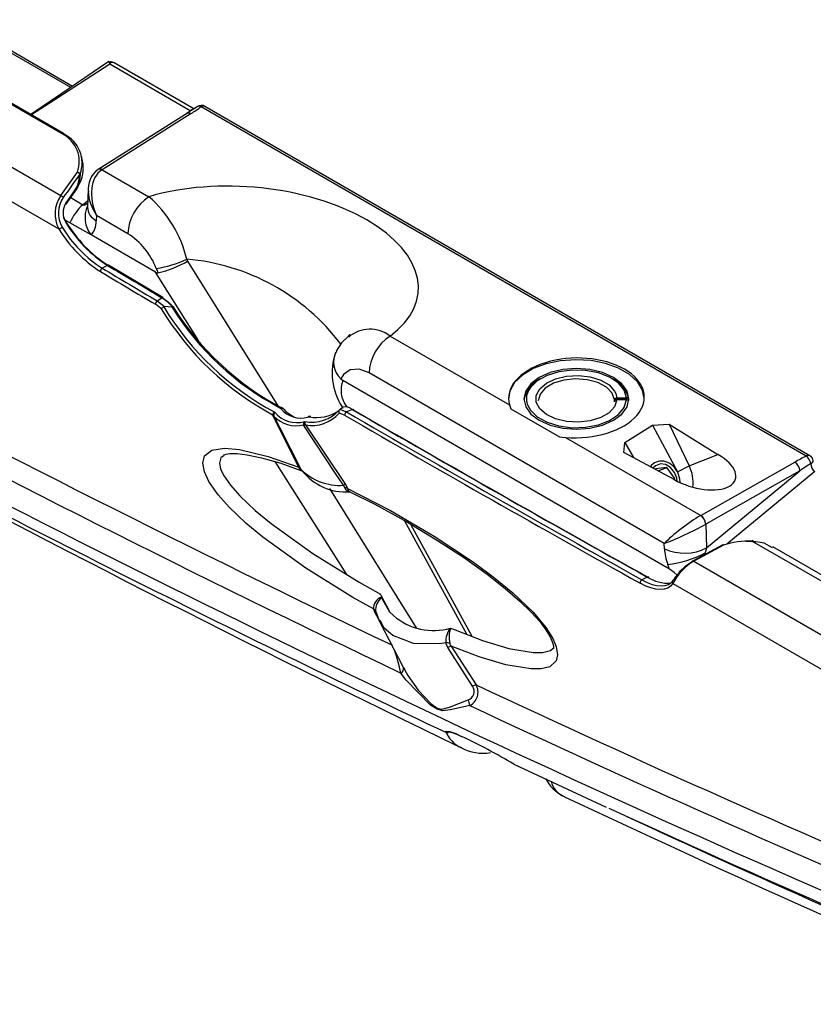
# Model space of a CAD drawing. Extents: x 0 to 132, y 0 to 86.
# Drawn here: x 117 to 119, y 26 to 28 of the extents above; entities that cross this region are included whole.
import ezdxf

# ---------------------------------------------------------------- set-up
doc = ezdxf.new("R2010")
doc.units = 0
doc.header["$LTSCALE"] = 8
doc.header["$MEASUREMENT"] = 0
doc.layers.add('SLD-0', color=179, linetype='CONTINUOUS')

msp = doc.modelspace()

# ---------------------------------------------------------------- linework, layer by layer
at = {"layer": 'SLD-0', "color": 179, "linetype": 'CONTINUOUS'}
for p, q in [((116.933139, 28.039563), (116.391072, 28.352491)), ((116.937556, 28.040665), (116.39549, 28.353593)), ((116.961654, 28.170347), (116.740323, 28.298119)), ((117.061691, 28.238197), (116.929384, 28.148459)), ((117.060552, 28.237164), (117.059891, 28.236733)), ((117.062667, 28.236863), (117.060552, 28.237164)), ((117.064308, 28.235061), (117.062667, 28.236863)), ((117.064679, 28.233404), (117.064308, 28.235061)), ((117.295787, 28.108403), (117.076043, 28.235259)), ((117.064679, 28.233404), (117.064649, 28.23099)), ((117.064649, 28.23099), (117.064649, 28.23088)), ((117.285753, 28.103239), (117.064649, 28.23088)), ((116.929384, 28.148459), (116.847021, 28.092929)), ((117.304576, 28.114217), (117.277382, 28.096229)), ((118.979419, 27.153725), (117.315872, 28.114071)), ((118.989665, 27.15486), (117.326118, 28.115206)), ((117.277831, 28.096513), (117.032618, 27.941892)), ((117.287805, 28.095499), (117.043038, 27.941161)), ((116.712537, 27.995303), (116.929946, 27.869796)), ((116.989724, 27.964946), (116.986471, 27.978961)), ((117.032464, 27.941795), (117.032004, 27.941502)), ((117.032618, 27.941892), (117.032464, 27.941795)), ((117.043038, 27.941161), (117.171932, 27.866752)), ((116.67641, 27.921452), (116.924153, 27.778433)), ((116.929946, 27.869796), (116.975325, 27.934097)), ((116.976282, 27.899217), (116.980413, 27.913663)), ((116.981233, 27.913351), (116.976969, 27.898296)), ((116.980413, 27.913663), (116.981908, 27.928646)), ((116.982755, 27.928932), (116.981233, 27.913351)), ((116.949517, 27.857826), (116.973092, 27.891671)), ((116.968142, 27.880678), (116.973324, 27.888084)), ((116.973092, 27.891671), (116.976282, 27.899217)), ((116.973563, 27.888518), (116.977093, 27.894531)), ((116.973813, 27.890671), (116.977343, 27.896684)), ((116.977343, 27.896684), (116.976969, 27.898296)), ((117.004978, 27.887416), (117.002915, 27.838425)), ((116.943288, 27.848857), (116.949517, 27.857826)), ((116.943608, 27.845123), (116.968142, 27.880678)), ((117.002915, 27.838425), (117.002921, 27.838303)), ((116.937339, 27.812045), (116.940084, 27.804574)), ((116.940084, 27.804574), (116.942734, 27.800093)), ((116.954706, 27.795176), (116.941905, 27.802566)), ((117.027845, 27.81505), (117.027249, 27.800901)), ((117.114035, 27.765294), (117.027845, 27.81505)), ((116.94272, 27.797373), (116.943235, 27.797954)), ((116.943245, 27.80006), (116.942734, 27.800093)), ((116.943235, 27.797954), (116.943613, 27.798491)), ((116.943621, 27.799927), (116.943245, 27.80006)), ((116.943613, 27.798491), (116.943846, 27.798968)), ((116.943849, 27.799696), (116.943621, 27.799927)), ((116.943846, 27.798968), (116.943925, 27.799373)), ((116.943925, 27.799373), (116.943849, 27.799696)), ((117.0128, 27.76164), (116.954706, 27.795176)), ((117.189958, 27.659368), (117.0128, 27.76164)), ((117.275865, 27.695067), (117.278205, 27.689782)), ((117.05812, 27.678149), (117.043584, 27.670451)), ((117.210681, 27.589336), (117.061212, 27.678368)), ((117.189958, 27.659368), (117.194229, 27.657596)), ((117.194229, 27.657596), (117.196824, 27.657466)), ((117.197498, 27.58217), (117.207585, 27.58912)), ((117.22332, 27.577669), (117.207585, 27.58912)), ((117.211884, 27.587422), (117.225952, 27.577052)), ((117.204012, 27.560645), (117.189944, 27.571014)), ((117.194856, 27.580349), (117.197498, 27.58217)), ((117.194856, 27.580349), (117.210592, 27.5689)), ((117.206143, 27.55872), (117.204012, 27.560645)), ((117.210592, 27.5689), (117.214872, 27.564968)), ((117.213709, 27.564738), (117.212892, 27.564255)), ((117.214872, 27.564968), (117.213709, 27.564738)), ((117.235075, 27.562879), (117.214872, 27.564968)), ((117.23778, 27.562771), (117.22332, 27.577669)), ((117.225952, 27.577052), (117.238456, 27.564282)), ((117.235597, 27.562724), (117.235075, 27.562879)), ((117.23778, 27.562771), (117.238764, 27.563735)), ((117.23852, 27.564312), (117.238456, 27.564282)), ((117.239036, 27.564496), (117.23852, 27.564312)), ((117.238764, 27.563735), (117.239198, 27.564332)), ((117.239198, 27.564332), (117.239036, 27.564496)), ((117.719863, 27.482568), (117.701748, 27.465333)), ((117.724754, 27.487697), (117.720322, 27.483818)), ((117.724608, 27.487456), (117.724754, 27.487697)), ((117.835377, 27.483753), (118.163401, 27.294389)), ((117.701748, 27.465333), (117.686885, 27.441976)), ((118.264318, 27.407526), (118.228873, 27.394229)), ((118.304036, 27.415877), (118.264318, 27.407526)), ((118.345992, 27.418855), (118.304036, 27.415877)), ((118.388032, 27.416308), (118.345992, 27.418855)), ((118.428001, 27.408366), (118.388032, 27.416308)), ((118.46385, 27.395435), (118.428001, 27.408366)), ((117.706741, 27.37782), (117.70007, 27.366285)), ((117.72531, 27.391277), (117.706741, 27.37782)), ((117.749837, 27.392819), (117.72531, 27.391277)), ((117.77748, 27.382295), (117.749837, 27.392819)), ((118.589117, 26.913747), (117.77748, 27.382295)), ((118.199519, 27.37667), (118.177761, 27.355748)), ((118.228873, 27.394229), (118.199519, 27.37667)), ((118.245575, 27.370027), (118.222634, 27.352767)), ((118.267009, 27.375527), (118.24016, 27.360774)), ((118.275472, 27.38327), (118.245575, 27.370027)), ((118.299702, 27.385611), (118.267009, 27.375527)), ((118.310289, 27.391595), (118.275472, 27.38327)), ((118.290387, 27.366433), (118.320721, 27.373653)), ((118.33587, 27.390295), (118.299702, 27.385611)), ((118.347651, 27.394435), (118.310289, 27.391595)), ((118.320721, 27.373653), (118.35338, 27.375471)), ((118.372891, 27.389239), (118.33587, 27.390295)), ((118.385013, 27.391595), (118.347651, 27.394435)), ((118.35338, 27.375471), (118.385545, 27.37173)), ((118.408084, 27.382521), (118.372891, 27.389239)), ((118.419829, 27.38327), (118.385013, 27.391595)), ((118.385545, 27.37173), (118.414437, 27.362753)), ((118.438897, 27.370627), (118.408084, 27.382521)), ((118.449727, 27.370027), (118.419829, 27.38327)), ((118.463097, 27.354418), (118.438897, 27.370627)), ((118.472668, 27.352767), (118.449727, 27.370027)), ((118.49374, 27.37818), (118.46385, 27.395435)), ((118.516139, 27.357485), (118.49374, 27.37818)), ((117.70007, 27.366285), (117.704267, 27.362544)), ((117.704267, 27.362544), (117.705763, 27.3616)), ((118.604127, 26.842986), (117.705763, 27.3616)), ((118.177761, 27.355748), (118.164715, 27.332537)), ((118.222634, 27.352767), (118.208213, 27.332668)), ((118.221101, 27.342421), (118.21591, 27.334212)), ((118.24016, 27.360774), (118.221101, 27.342421)), ((118.246747, 27.338694), (118.264998, 27.354434)), ((118.28477, 27.35419), (118.262149, 27.340826)), ((118.264998, 27.354434), (118.290387, 27.366433)), ((118.313369, 27.362941), (118.28477, 27.35419)), ((118.345227, 27.366247), (118.313369, 27.362941)), ((118.377315, 27.363794), (118.345227, 27.366247)), ((118.406583, 27.355814), (118.377315, 27.363794)), ((118.43025, 27.343067), (118.406583, 27.355814)), ((118.414437, 27.362753), (118.437562, 27.349316)), ((118.446065, 27.326763), (118.43025, 27.343067)), ((118.437562, 27.349316), (118.452923, 27.332578)), ((118.473962, 27.342741), (118.463097, 27.354418)), ((118.487089, 27.332668), (118.472668, 27.352767)), ((118.529897, 27.334411), (118.516139, 27.357485)), ((118.164715, 27.332537), (118.160984, 27.311099)), ((118.208213, 27.332668), (118.203294, 27.311099)), ((118.236655, 27.318083), (118.237209, 27.32057)), ((118.237209, 27.32057), (118.246747, 27.338694)), ((118.247654, 27.324118), (118.242664, 27.305656)), ((118.262149, 27.340826), (118.247654, 27.324118)), ((118.452526, 27.308453), (118.446065, 27.326763)), ((118.452923, 27.332578), (118.456406, 27.32569)), ((118.492008, 27.311099), (118.487089, 27.332668)), ((118.534276, 27.313386), (118.529897, 27.334411)), ((117.540621, 27.28509), (117.536774, 27.287514)), ((117.536812, 27.287605), (117.536893, 27.287566)), ((117.536893, 27.287566), (117.537071, 27.28747)), ((117.697071, 27.282188), (117.704257, 27.287827)), ((117.703354, 27.289389), (117.705509, 27.285459)), ((117.704257, 27.287827), (117.704299, 27.287859)), ((118.163401, 27.294389), (118.166955, 27.284063)), ((118.203294, 27.311099), (118.208213, 27.289531)), ((118.208213, 27.289531), (118.222634, 27.269432)), ((118.212336, 27.2964), (118.221101, 27.279777)), ((118.459192, 27.313986), (118.48525, 27.313986)), ((118.459192, 27.313986), (118.459192, 27.313558)), ((118.459192, 27.313558), (118.459193, 27.313042)), ((118.459193, 27.313042), (118.459192, 27.312458)), ((118.459192, 27.312458), (118.459193, 27.311828)), ((118.459193, 27.311828), (118.459192, 27.311176)), ((118.459192, 27.311176), (118.459192, 27.310528)), ((118.459192, 27.310528), (118.459192, 27.309908)), ((118.459192, 27.309908), (118.459192, 27.30934)), ((118.48525, 27.30934), (118.459192, 27.30934)), ((118.48525, 27.308824), (118.459192, 27.308824)), ((118.48525, 27.308213), (118.459192, 27.308213)), ((118.472668, 27.269432), (118.487089, 27.289531)), ((118.478931, 27.287128), (118.479367, 27.28794)), ((118.48525, 27.313986), (118.48525, 27.313558)), ((118.48525, 27.313558), (118.48525, 27.313042)), ((118.48525, 27.313042), (118.48525, 27.312458)), ((118.48525, 27.312458), (118.48525, 27.311828)), ((118.48525, 27.311828), (118.48525, 27.311176)), ((118.48525, 27.311176), (118.48525, 27.310528)), ((118.48525, 27.310528), (118.48525, 27.309908)), ((118.48525, 27.309908), (118.48525, 27.30934)), ((118.487089, 27.289531), (118.492008, 27.311099)), ((118.491919, 27.308542), (118.491917, 27.30861)), ((118.491919, 27.308179), (118.491919, 27.308542)), ((117.512658, 27.265497), (117.511922, 27.267334)), ((117.583869, 27.123505), (117.512658, 27.265497)), ((117.515951, 27.263969), (117.532088, 27.23136)), ((117.5322, 27.286384), (117.532485, 27.286246)), ((117.532485, 27.286246), (117.534988, 27.284227)), ((117.542049, 27.283367), (117.540621, 27.28509)), ((117.54262, 27.282635), (117.542141, 27.283439)), ((117.54262, 27.282635), (117.548127, 27.276278)), ((117.548127, 27.276278), (117.570447, 27.26208)), ((117.609436, 27.261179), (117.610054, 27.261295)), ((117.610054, 27.261295), (117.613199, 27.261433)), ((117.615335, 27.262921), (117.611127, 27.26228)), ((117.61713, 27.262744), (117.615335, 27.262921)), ((117.71025, 27.265887), (117.695336, 27.271839)), ((117.695792, 27.281064), (117.696589, 27.281785)), ((117.696589, 27.281785), (117.697071, 27.282188)), ((117.697071, 27.282188), (117.698972, 27.281876)), ((117.698972, 27.281876), (117.715088, 27.275265)), ((117.718501, 27.276634), (117.715088, 27.275265)), ((117.731524, 27.281861), (117.718501, 27.276634)), ((117.728598, 27.283061), (117.735898, 27.28012)), ((118.166955, 27.284063), (118.300817, 27.206786)), ((118.221101, 27.279777), (118.24016, 27.261425)), ((118.222634, 27.269432), (118.245575, 27.252172)), ((118.24016, 27.261425), (118.267009, 27.246672)), ((118.438897, 27.251572), (118.463097, 27.26778)), ((118.449727, 27.252172), (118.472668, 27.269432)), ((118.463097, 27.26778), (118.478931, 27.287128)), ((117.598067, 27.237979), (117.597055, 27.23976)), ((117.685428, 27.106204), (117.598067, 27.237979)), ((117.601971, 27.240079), (117.602094, 27.239879)), ((117.602094, 27.239879), (117.60233, 27.239624)), ((117.60233, 27.239624), (117.712857, 27.075689)), ((118.245575, 27.252172), (118.275472, 27.238929)), ((118.267009, 27.246672), (118.299702, 27.236588)), ((118.275472, 27.238929), (118.310288, 27.230604)), ((118.299702, 27.236588), (118.33587, 27.231904)), ((118.372892, 27.232959), (118.408084, 27.239678)), ((118.385013, 27.230603), (118.419829, 27.238929)), ((118.408084, 27.239678), (118.438897, 27.251572)), ((118.419829, 27.238929), (118.449727, 27.252172)), ((118.481066, 27.191436), (118.557089, 27.238333)), ((118.557089, 27.238333), (118.603065, 27.241086)), ((118.557089, 27.238333), (118.625354, 27.110715)), ((118.603065, 27.241086), (118.736788, 27.158409)), ((118.603065, 27.241086), (118.6576, 27.127393)), ((117.532088, 27.23136), (117.587649, 27.121509)), ((118.300817, 27.206786), (118.317712, 27.205307)), ((118.310288, 27.230604), (118.347651, 27.227764)), ((118.33587, 27.231904), (118.372892, 27.232959)), ((118.347651, 27.227764), (118.385013, 27.230603)), ((118.317712, 27.205307), (118.689718, 26.990553)), ((118.478012, 27.164056), (118.481066, 27.191436)), ((118.481066, 27.191436), (118.50476, 27.149638)), ((117.320287, 27.133918), (117.325128, 27.154565)), ((117.325128, 27.154565), (117.345137, 27.170013)), ((117.345137, 27.170013), (117.380146, 27.175266)), ((117.378805, 27.155711), (117.36969, 27.148789)), ((117.377836, 27.156962), (117.378356, 27.157276)), ((117.378356, 27.157276), (117.38475, 27.159354)), ((117.380146, 27.175266), (117.420702, 27.171518)), ((117.38475, 27.159354), (117.394444, 27.160714)), ((117.394444, 27.160714), (117.415077, 27.160449)), ((117.415077, 27.160449), (117.442464, 27.157198)), ((117.420702, 27.171518), (117.499951, 27.152755)), ((117.442464, 27.157198), (117.48202, 27.149273)), ((117.499951, 27.152755), (117.583869, 27.123505)), ((118.616486, 27.089414), (118.478012, 27.164056)), ((118.6576, 27.127393), (118.736788, 27.158409)), ((117.324859, 27.110689), (117.320287, 27.133918)), ((117.36969, 27.148789), (117.366172, 27.134202)), ((117.366172, 27.134202), (117.369128, 27.119119)), ((117.48202, 27.149273), (117.534873, 27.134169)), ((117.534873, 27.134169), (117.592796, 27.113209)), ((118.565397, 27.12724), (118.558341, 27.120756)), ((118.578632, 27.132032), (118.565397, 27.12724)), ((118.593168, 27.130253), (118.578632, 27.132032)), ((118.606793, 27.122174), (118.593168, 27.130253)), ((118.625354, 27.110715), (118.6576, 27.127393)), ((118.689718, 26.990553), (118.948282, 27.136926)), ((117.337037, 27.084282), (117.324859, 27.110689)), ((117.369128, 27.119119), (117.37726, 27.101539)), ((117.37726, 27.101539), (117.39662, 27.073648)), ((117.585129, 27.121216), (117.583869, 27.123505)), ((117.587649, 27.121509), (117.589474, 27.117905)), ((117.706841, 27.073508), (117.685428, 27.106204)), ((118.565357, 27.119121), (118.564846, 27.117249)), ((118.596354, 27.122483), (118.565357, 27.119121)), ((118.572483, 27.113133), (118.596354, 27.122483)), ((118.618175, 27.092235), (118.596354, 27.122483)), ((118.617431, 27.109026), (118.606793, 27.122174)), ((118.623463, 27.092809), (118.617431, 27.109026)), ((118.625354, 27.110715), (118.631659, 27.091247)), ((118.962251, 27.113133), (118.703687, 26.966759)), ((118.705813, 26.901228), (118.962251, 27.113133)), ((117.362718, 27.047131), (117.337037, 27.084282)), ((117.39662, 27.073648), (117.422181, 27.044885)), ((117.710014, 27.069173), (117.706841, 27.073508)), ((117.712857, 27.075689), (117.716712, 27.068848)), ((118.614165, 27.090665), (118.618175, 27.092235)), ((118.61728, 27.088958), (118.618175, 27.092235)), ((118.624404, 27.085088), (118.623463, 27.092809)), ((118.631659, 27.091247), (118.632354, 27.081193)), ((117.392846, 27.01318), (117.362718, 27.047131)), ((117.422181, 27.044885), (117.464664, 27.00457)), ((117.711056, 27.066767), (117.710014, 27.069173)), ((117.716712, 27.068848), (117.718158, 27.065015)), ((117.718158, 27.065015), (117.836189, 27.004328)), ((117.723506, 27.055271), (117.723668, 27.055274)), ((117.723668, 27.055274), (117.724558, 27.054952)), ((117.724996, 27.055244), (117.792912, 27.021411)), ((117.792912, 27.021411), (117.882745, 26.971941)), ((117.438536, 26.969752), (117.392846, 27.01318)), ((117.464664, 27.00457), (117.508216, 26.968403)), ((117.836189, 27.004328), (117.956544, 26.933753)), ((117.485374, 26.930787), (117.438536, 26.969752)), ((117.508216, 26.968403), (117.62244, 26.885871)), ((117.874974, 26.97622), (118.046128, 26.663331)), ((117.882745, 26.971941), (117.965942, 26.922142)), ((118.703192, 26.966476), (118.705813, 26.901228)), ((117.603193, 26.845632), (117.485374, 26.930787)), ((117.956544, 26.933753), (118.064588, 26.861835)), ((117.965942, 26.922142), (118.037313, 26.875484)), ((118.589713, 26.898909), (118.589117, 26.913747)), ((118.750388, 26.909965), (118.668541, 26.866171)), ((118.750545, 26.909909), (118.750476, 26.909811)), ((118.751104, 26.909606), (118.750545, 26.909909)), ((118.751973, 26.908523), (118.751104, 26.909606)), ((118.752041, 26.908421), (118.751973, 26.908523)), ((118.814913, 26.919943), (118.822666, 26.920174)), ((118.822666, 26.920174), (118.832991, 26.920064)), ((118.830541, 26.919984), (118.830829, 26.920821)), ((119.048896, 26.793931), (118.830541, 26.919984)), ((118.86437, 26.914801), (118.830541, 26.919984)), ((118.830829, 26.920821), (118.831147, 26.921447)), ((118.831147, 26.921447), (118.831483, 26.921837)), ((118.831483, 26.921837), (118.831825, 26.921975)), ((118.831825, 26.921975), (118.832159, 26.921858)), ((118.832159, 26.921858), (118.832472, 26.92149)), ((118.832472, 26.92149), (118.832753, 26.920884)), ((118.832753, 26.920884), (118.832991, 26.920064)), ((118.832991, 26.920064), (118.841205, 26.91835)), ((118.88707, 26.901938), (118.86437, 26.914801)), ((117.62244, 26.885871), (117.749944, 26.806888)), ((118.752041, 26.908421), (118.670629, 26.864921)), ((119.069658, 26.79911), (118.888168, 26.903882)), ((118.037313, 26.875484), (118.10219, 26.829005)), ((118.064588, 26.861835), (118.118709, 26.821717)), ((118.603212, 26.845014), (118.598934, 26.855512)), ((118.670629, 26.864921), (119.289164, 26.507848)), ((117.733142, 26.765128), (117.603193, 26.845632)), ((118.10219, 26.829005), (118.15202, 26.789967)), ((118.604127, 26.842986), (118.603212, 26.845014)), ((118.616396, 26.833813), (118.604127, 26.842986)), ((118.624435, 26.826563), (118.616396, 26.833813)), ((117.749944, 26.806888), (117.808745, 26.774003)), ((118.118709, 26.821717), (118.172631, 26.777521)), ((118.538217, 26.796591), (118.523261, 26.804081)), ((118.542696, 26.821121), (118.527983, 26.813526)), ((118.527983, 26.813526), (118.54239, 26.80631)), ((118.54239, 26.80631), (118.55615, 26.801054)), ((118.55615, 26.801054), (118.569052, 26.797837)), ((118.591518, 26.797682), (118.600739, 26.800747)), ((118.600739, 26.800747), (118.608426, 26.805855)), ((118.613035, 26.803462), (118.60677, 26.796118)), ((118.608426, 26.805855), (118.614461, 26.812929)), ((118.613035, 26.803462), (119.261903, 26.428878)), ((117.810361, 26.770364), (117.808745, 26.774003)), ((118.15202, 26.789967), (118.192435, 26.754829)), ((118.172631, 26.777521), (118.228325, 26.724536)), ((118.552501, 26.791135), (118.538217, 26.796591)), ((118.565895, 26.787795), (118.552501, 26.791135)), ((118.578196, 26.786622), (118.565895, 26.787795)), ((118.569052, 26.797837), (118.580901, 26.796707)), ((118.589217, 26.787634), (118.578196, 26.786622)), ((118.580901, 26.796707), (118.591518, 26.797682)), ((118.59879, 26.790815), (118.589217, 26.787634)), ((118.60677, 26.796118), (118.59879, 26.790815)), ((117.78974, 26.733422), (117.733142, 26.765128)), ((117.810361, 26.770364), (117.81153, 26.766252)), ((117.83449, 26.725297), (117.810361, 26.770364)), ((117.81153, 26.766252), (117.812075, 26.764447)), ((117.812075, 26.764447), (117.834127, 26.725647)), ((118.192435, 26.754829), (118.223203, 26.724835)), ((117.790184, 26.731759), (117.78974, 26.733422)), ((117.793798, 26.723206), (117.790184, 26.731759)), ((117.796198, 26.726439), (117.804222, 26.703426)), ((117.797661, 26.721097), (117.797826, 26.720699)), ((117.797826, 26.720699), (117.797961, 26.720085)), ((117.834127, 26.725647), (117.845058, 26.715119)), ((118.223203, 26.724835), (118.246718, 26.698594)), ((118.228325, 26.724536), (118.26357, 26.68256)), ((117.804222, 26.703426), (117.807237, 26.69882)), ((117.805443, 26.700992), (117.872339, 26.571977)), ((118.246718, 26.698594), (118.263958, 26.67588)), ((118.001485, 26.680884), (118.013965, 26.675696)), ((118.013965, 26.675696), (118.089272, 26.646745)), ((118.26357, 26.68256), (118.282737, 26.651947)), ((118.263958, 26.67588), (118.275628, 26.656745)), ((117.989495, 26.637746), (117.98891, 26.640219)), ((117.99411, 26.627658), (117.989495, 26.637746)), ((118.089272, 26.646745), (118.161787, 26.624808)), ((118.275628, 26.656745), (118.282342, 26.64169)), ((118.282342, 26.64169), (118.284933, 26.631792)), ((118.282737, 26.651947), (118.291775, 26.630646)), ((118.04111, 26.553964), (117.99411, 26.627658)), ((118.003326, 26.631054), (118.071772, 26.524848)), ((118.08005, 26.601724), (118.003326, 26.631054)), ((118.161787, 26.624808), (118.228844, 26.613792)), ((118.228844, 26.613792), (118.254564, 26.613822)), ((118.254564, 26.613822), (118.276762, 26.619262)), ((118.276762, 26.619262), (118.283578, 26.625439)), ((118.284796, 26.625027), (118.284325, 26.624617)), ((118.285142, 26.626528), (118.284796, 26.625027)), ((118.284933, 26.631792), (118.285142, 26.626528)), ((118.291775, 26.630646), (118.295788, 26.607702)), ((118.153909, 26.579572), (118.08005, 26.601724)), ((118.292093, 26.590631), (118.274718, 26.574624)), ((118.295788, 26.607702), (118.292093, 26.590631)), ((117.879216, 26.537577), (117.865095, 26.557396)), ((117.871776, 26.573243), (117.875027, 26.567293)), ((117.872339, 26.571977), (117.874823, 26.567185)), ((118.222252, 26.568441), (118.153909, 26.579572)), ((118.250416, 26.568564), (118.222252, 26.568441)), ((118.274718, 26.574624), (118.250416, 26.568564)), ((117.946814, 26.469038), (117.879216, 26.537577)), ((118.061977, 26.521204), (118.04111, 26.553964)), ((117.965046, 26.457552), (117.946814, 26.469038)), ((117.979499, 26.453802), (117.965046, 26.457552)), ((118.001826, 26.455696), (117.979499, 26.453802)), ((118.054488, 26.467945), (118.001826, 26.455696)), ((117.988473, 26.394104), (117.989177, 26.393809)), ((117.989177, 26.393809), (117.989385, 26.396843)), ((117.989385, 26.396843), (117.999451, 26.396376)), ((117.994765, 26.396238), (117.994594, 26.396145)), ((117.994594, 26.396145), (117.997781, 26.396072)), ((117.997781, 26.396072), (118.008421, 26.393333)), ((117.999451, 26.396376), (118.01597, 26.390659)), ((118.008421, 26.393333), (118.024518, 26.386525)), ((118.01597, 26.390659), (118.031643, 26.383172)), ((118.024518, 26.386525), (118.032573, 26.382363)), ((118.175355, 26.306846), (118.429564, 26.18865))]:
    msp.add_line(p, q, dxfattribs=at)
at = {"layer": 'SLD-0', "color": 183, "linetype": 'CONTINUOUS'}
for p, q in [((116.956931, 28.167143), (116.731064, 28.297533)), ((117.064649, 28.23088), (116.900008, 28.12508)), ((116.900008, 28.12508), (116.84881, 28.091897)), ((117.278854, 28.097203), (117.285753, 28.103239)), ((117.277477, 28.096109), (117.277852, 28.096501)), ((117.277852, 28.096501), (117.282426, 28.097287)), ((117.282426, 28.097287), (117.287805, 28.095499)), ((116.956878, 27.864355), (116.990524, 27.844932)), ((116.990524, 27.844932), (117.003673, 27.856436)), ((116.990524, 27.844932), (116.99152, 27.844515)), ((116.99152, 27.844515), (116.99301, 27.84443)), ((116.99301, 27.84443), (116.99581, 27.845022)), ((116.99581, 27.845022), (117.003349, 27.848729)), ((117.278205, 27.689782), (117.526475, 27.292003)), ((117.308656, 27.471734), (117.189958, 27.659368)), ((118.478931, 27.335071), (118.473962, 27.342741)), ((118.237209, 27.301629), (118.236655, 27.318083)), ((118.456406, 27.32569), (118.459192, 27.313986)), ((118.48525, 27.313986), (118.478931, 27.335071)), ((117.703371, 27.289389), (117.703606, 27.288981)), ((117.703606, 27.288981), (117.704386, 27.287861)), ((118.246747, 27.283505), (118.237209, 27.301629)), ((118.452923, 27.289621), (118.437562, 27.272883)), ((118.452526, 27.302858), (118.452526, 27.308453)), ((118.459192, 27.308213), (118.452923, 27.289621)), ((118.459192, 27.308823), (118.459193, 27.308742)), ((118.459193, 27.308742), (118.459192, 27.308536)), ((118.459192, 27.308536), (118.459192, 27.308213)), ((118.479367, 27.28794), (118.48525, 27.308213)), ((118.264998, 27.267765), (118.246747, 27.283505)), ((118.290386, 27.255766), (118.264998, 27.267765)), ((118.437562, 27.272883), (118.414437, 27.259446)), ((118.320721, 27.248546), (118.290386, 27.255766)), ((118.35338, 27.246728), (118.320721, 27.248546)), ((118.385545, 27.250469), (118.35338, 27.246728)), ((118.414437, 27.259446), (118.385545, 27.250469)), ((117.715899, 26.827978), (117.519404, 27.13859)), ((117.590856, 27.114201), (117.585129, 27.121216)), ((117.596329, 27.111405), (117.590856, 27.114201)), ((119.003526, 27.11159), (118.761034, 26.91121)), ((117.668323, 27.064735), (117.854076, 26.76712)), ((117.714637, 27.059809), (117.711056, 27.066767)), ((117.720108, 27.055942), (117.714637, 27.059809)), ((117.718158, 27.065015), (117.721335, 27.058166)), ((117.723942, 27.055721), (117.720108, 27.055942)), ((117.721335, 27.058166), (117.724971, 27.055203)), ((117.891568, 26.96666), (117.957321, 26.846703)), ((118.701668, 26.887928), (118.698668, 26.882291)), ((118.701668, 26.887928), (118.703033, 26.885777)), ((118.703033, 26.885777), (118.703597, 26.884963)), ((117.957321, 26.846703), (118.06, 26.659077)), ((117.854076, 26.76712), (117.907427, 26.681221)), ((117.80396, 26.704178), (117.793798, 26.723206)), ((117.805686, 26.700948), (117.80498, 26.702269)), ((117.819186, 26.680962), (117.807683, 26.702165)), ((117.843126, 26.660475), (117.819186, 26.680962)), ((117.899629, 26.63895), (117.843126, 26.660475)), ((117.97111, 26.637494), (117.899629, 26.63895)), ((117.98891, 26.640219), (117.97111, 26.637494)), ((117.875027, 26.567293), (117.884075, 26.550734)), ((117.884075, 26.550734), (117.912623, 26.509767)), ((117.912623, 26.509767), (117.947219, 26.473126)), ((117.998592, 26.463094), (118.049681, 26.483561)), ((117.947219, 26.473126), (117.964523, 26.460777)), ((117.964523, 26.460777), (117.977934, 26.457892)), ((117.977934, 26.457892), (117.998592, 26.463094))]:
    msp.add_line(p, q, dxfattribs=at)
at = {"layer": 'SLD-0', "color": 179, "linetype": 'CONTINUOUS'}
for centre, radius, start, end in [((117.066044, 28.217938), 0.02, 60.002824, 106.665699), ((117.316118, 28.097885), 0.02, 60.002694, 124.830619), ((116.89572, 27.963425), 0.084836, 339.775357, 63.827506), ((116.936069, 28.038312), 0.002783, 9.921378, 57.705741), ((116.899833, 27.959482), 0.08837, 339.775263, 63.82755), ((116.899073, 27.946133), 0.092582, 327.71631, 11.724403), ((117.06967, 27.888991), 0.064623, 125.651864, 188.143178), ((154.800868, 1.088272), 46.375418, 144.6364171, 144.73353), ((116.972513, 27.924), 0.010481, 26.313634, 74.436235), ((116.975128, 27.925888), 0.008212, 21.756341, 88.625433), ((116.981149, 27.932302), 0.003734, 281.733069, 295.478672), ((116.969827, 27.888561), 0.004509, 27.895811, 43.611), ((116.967814, 27.891894), 0.006667, 325.235866, 329.579786), ((116.973117, 27.896143), 0.004413, 29.195125, 44.162308), ((116.974587, 27.895913), 0.002862, 331.126462, 15.622691), ((116.999525, 27.819518), 0.085843, 144.148544, 208.594768), ((116.997821, 27.821509), 0.074918, 144.975567, 210.534025), ((116.927114, 27.859634), 0.010548, 27.511622, 74.424718), ((117.242292, 27.759352), 0.128395, 123.229701, 177.347687), ((116.958862, 27.620463), 0.325664, 13.243047, 49.136076), ((116.985025, 27.822652), 0.049282, 147.876218, 210.860289), ((116.940477, 27.846768), 0.003502, 332.427598, 36.627499), ((117.080334, 27.742508), 0.136223, 131.245844, 157.254525), ((116.920319, 27.796255), 0.01823, 282.140372, 315.365508), ((117.232505, 27.964876), 0.360336, 211.159032, 237.453465), ((117.23032, 27.963044), 0.347103, 211.159016, 237.453509), ((117.251217, 27.980514), 0.358764, 210.695759, 237.436801), ((117.262631, 27.990003), 0.372022, 210.695836, 237.43676), ((117.009389, 27.600224), 0.195445, 20.822625, 57.627133), ((117.148761, 27.963858), 0.297329, 278.375174, 295.308279), ((117.048589, 27.661835), 0.009964, 120.152692, 184.062479), ((146.705562, 77.297944), 57.81627, 239.13355714, 239.3080456), ((146.729622, 77.321643), 57.834891, 239.13359144, 239.30594065), ((117.138975, 27.921771), 0.270562, 282.345712, 300.970446), ((146.716244, 77.314846), 57.846791, 239.13360648, 239.30802771), ((117.209209, 27.587077), 0.002697, 7.356744, 56.896744), ((117.199834, 27.571769), 0.009919, 120.121662, 184.365628), ((117.27317, 27.483876), 0.10047, 126.867237, 131.846091), ((117.898467, 27.979106), 0.80996, 211.266531, 241.494758), ((117.892495, 27.974175), 0.793659, 211.097361, 241.839669), ((117.236646, 27.564749), 0.002281, 242.630494, 299.827412), ((117.900434, 27.978965), 0.784388, 212.049904, 242.001195), ((117.912213, 27.988409), 0.796136, 212.190268, 242.014026), ((117.905737, 27.376354), 0.128395, 123.229691, 177.347687), ((135.934928, 64.547877), 42.0102, 242.0039123, 244.4887652), ((117.847299, 27.382739), 0.171465, 161.099648, 212.977442), ((117.741515, 27.411941), 0.061661, 151.236569, 227.767836), ((135.92944, 64.497652), 42.021228, 242.0013797, 244.5396631), ((118.281595, 27.293821), 0.079567, 114.997352, 169.458666), ((118.417183, 27.296484), 0.075711, 9.216505, 66.535308), ((134.872873, 62.348088), 39.690675, 241.9260516, 247.0516421), ((117.707713, 27.282314), 0.006511, 109.436433, 121.620168), ((117.711196, 27.256239), 0.032707, 51.572202, 99.946364), ((118.458815, 27.307658), 0.006339, 86.588272, 172.791624), ((118.458462, 27.302295), 0.005963, 82.968532, 174.576745), ((118.458542, 27.302815), 0.005949, 83.722673, 179.556208), ((118.48585, 27.302937), 0.005896, 15.6447, 95.883474), ((118.485961, 27.308045), 0.005983, 5.424508, 96.817228), ((135.727413, 63.873091), 41.464759, 241.9693233, 244.6768561), ((117.519171, 27.267318), 0.007249, 99.815601, 179.874186), ((117.507321, 27.257246), 0.011088, 41.007465, 65.482388), ((117.51156, 27.258821), 0.006766, 49.543368, 80.664458), ((117.528882, 27.266763), 0.013383, 144.882352, 189.639853), ((117.518446, 27.265493), 0.002924, 199.400494, 211.41015), ((117.57677, 27.319765), 0.082536, 222.533278, 284.227321), ((117.578552, 27.324238), 0.078435, 219.39177, 286.445499), ((117.589816, 27.329567), 0.071147, 219.589382, 286.007857), ((117.620786, 27.34654), 0.099564, 258.395144, 318.88087), ((117.620272, 27.338187), 0.100183, 259.683272, 318.527161), ((117.611843, 27.259776), 0.002786, 105.511843, 149.75498), ((117.632297, 27.371178), 0.111394, 260.127929, 303.16103), ((117.616647, 27.257906), 0.004932, 84.335451, 134.349513), ((117.701182, 27.276174), 0.007278, 137.785425, 216.555141), ((117.719979, 27.266805), 0.009772, 120.029665, 185.391589), ((145.13709, 74.604432), 54.709865, 239.9130062, 240.8922261), ((145.137551, 74.606242), 54.701123, 239.9129986, 240.8922354), ((117.733188, 27.279678), 0.002745, 9.26382, 127.311421), ((145.154504, 74.617875), 54.70574, 239.9151751, 240.8922427), ((145.162486, 74.622351), 54.712929, 239.9151699, 240.8922483), ((117.605108, 27.241904), 0.008333, 121.471077, 194.906993), ((117.600803, 27.220042), 0.020072, 86.664299, 100.761206), ((117.609577, 27.214489), 0.026159, 106.083552, 116.105723), ((117.614228, 27.246293), 0.013743, 168.591797, 206.881312), ((135.945006, 63.606427), 41.337487, 241.6355364, 244.319657), ((118.958725, 27.126636), 0.03409, 11.391108, 52.623392), ((118.979666, 27.137539), 0.02, 11.832865, 60.002688), ((118.572027, 27.082386), 0.096686, 351.621625, 27.741986), ((118.930153, 27.110286), 0.032224, 5.068838, 55.763652), ((117.583418, 27.118075), 0.005449, 39.071042, 85.254664), ((117.582576, 27.113361), 0.008259, 33.375416, 71.999262), ((117.696381, 27.223189), 0.150047, 224.561949, 273.997573), ((117.712241, 27.206205), 0.1508, 217.452276, 274.452626), ((117.719337, 27.048428), 0.02802, 103.371892, 116.484663), ((117.710074, 27.047518), 0.019274, 65.201612, 87.081427), ((118.670802, 26.963236), 0.032552, 5.712368, 55.857549), ((118.671588, 26.963912), 0.032225, 5.069407, 55.7631), ((118.823678, 26.694349), 0.22574, 88.257659, 108.502171), ((118.645347, 27.021035), 0.134201, 245.508462, 296.779734), ((118.564175, 27.144671), 0.291241, 276.854435, 298.17027), ((118.750989, 26.731898), 0.155412, 121.136474, 152.581875), ((118.746856, 26.729388), 0.156549, 120.14037, 147.748422), ((118.669447, 26.865206), 0.001273, 133.655011, 199.929691), ((118.532746, 26.805241), 0.009556, 119.896718, 186.969735), ((118.544372, 26.818806), 0.002858, 10.237279, 125.906074), ((118.599733, 26.9092), 0.104934, 237.074349, 273.863583), ((118.61693, 26.807716), 0.005768, 115.352728, 227.518146), ((117.822868, 26.735082), 0.033169, 109.988288, 182.867462), ((117.838726, 26.730013), 0.043543, 127.739166, 184.061031), ((117.784816, 26.723591), 0.010996, 17.675445, 63.396369), ((117.954619, 26.84123), 0.167055, 229.017247, 286.292591), ((118.044347, 26.645353), 0.055674, 140.343039, 185.291599), ((118.08239, 26.65561), 0.084761, 162.651849, 191.071875), ((117.991317, 26.60793), 0.032379, 75.897598, 94.263592), ((118.019023, 26.64403), 0.020365, 193.335712, 219.579689), ((118.010075, 26.598533), 0.033214, 101.723194, 118.728811), ((118.042664, 26.506683), 0.024163, 286.882245, 36.93993), ((118.035926, 26.50466), 0.04114, 296.8191, 29.388752), ((118.078659, 26.491348), 0.034201, 101.616999, 119.193938), ((133.695949, 59.825416), 36.783729, 244.8646635, 247.2023288), ((118.014923, 26.464314), 0.039731, 5.243533, 28.974311), ((133.736969, 59.872766), 36.902877, 244.8514658, 247.1393297), ((117.992036, 26.399631), 0.006582, 237.190996, 302.942081), ((117.371752, 24.971312), 1.558463, 58.963614, 64.949007), ((118.091452, 26.463167), 0.126255, 241.64792, 279.122855), ((118.352372, 26.308985), 0.098285, 204.614615, 244.928141), ((118.337368, 26.27355), 0.060532, 192.859173, 247.89127), ((133.756051, 58.99032), 36.228639, 244.7717926, 246.9804774), ((133.684507, 59.446361), 36.589229, 245.3719914, 247.1487823)]:
    msp.add_arc(centre, radius, start, end, dxfattribs=at)
at = {"layer": 'SLD-0', "color": 183, "linetype": 'CONTINUOUS'}
for centre, radius, start, end in [((117.071818, 28.225401), 0.010725, 66.801121, 131.733087), ((117.297118, 28.090954), 0.016735, 101.613508, 132.772204), ((117.310105, 28.105005), 0.010744, 57.540111, 120.941133), ((117.321939, 28.106112), 0.010008, 65.32393, 127.319843), ((116.936121, 28.037012), 0.003924, 68.552151, 139.462628), ((117.036601, 27.932446), 0.010155, 55.054104, 116.903009), ((117.037213, 27.932764), 0.01022, 55.246514, 116.719888), ((116.970304, 27.889721), 0.003402, 331.614565, 34.980454), ((116.971057, 27.8899), 0.002862, 331.126321, 15.622969), ((117.074127, 27.809607), 0.077859, 155.930193, 218.030865), ((117.046995, 27.840358), 0.044123, 182.511768, 243.414554), ((117.227098, 27.105061), 0.592018, 37.06052, 85.274931), ((117.059854, 27.6756), 0.003083, 63.837864, 124.232173), ((117.20932, 27.586555), 0.003096, 63.895234, 124.076253), ((117.780033, 27.411548), 0.090975, 52.53031, 130.099589), ((117.774182, 27.334353), 0.073645, 158.285435, 216.715771), ((118.257787, 27.311178), 0.047794, 151.187573, 198.011639), ((117.535423, 27.28353), 0.004305, 71.177943, 138.472007), ((118.454725, 27.309079), 0.002286, 195.887913, 260.847626), ((118.458966, 27.306143), 0.003205, 85.94899, 140.431563), ((118.48543, 27.30612), 0.003225, 44.492209, 93.190645), ((119.000273, 27.308599), 0.515023, 179.974894, 180.042925), ((118.485459, 27.301381), 0.006835, 27.405972, 91.752007), ((118.489792, 27.308979), 0.002171, 278.505428, 348.386954), ((117.538103, 27.279644), 0.005541, 43.221189, 124.202649), ((118.985487, 27.145766), 0.010008, 65.323167, 127.319846), ((118.98939, 27.14291), 0.009931, 286.097198, 352.6921), ((118.66868, 26.863955), 0.002175, 26.365227, 92.957558), ((117.793884, 26.718772), 0.004436, 31.624198, 91.118036), ((117.386932, 26.453795), 0.489257, 12.224983, 20.136937), ((117.857933, 26.570008), 0.014504, 299.590554, 8.187563), ((118.06056, 26.423083), 0.076613, 198.951946, 247.764911), ((117.992064, 26.399781), 0.006633, 244.196088, 306.014986)]:
    msp.add_arc(centre, radius, start, end, dxfattribs=at)
at = {"layer": 'SLD-0', "color": 179, "linetype": 'CONTINUOUS'}
for centre, major_axis, ratio, start_param, end_param in [((117.252682, 28.107567), (0.132855, 0.078425), 0.18537269, 4.86932003, 5.09586562), ((117.08677, 27.849067), (-0.036088, 0.095833), 0.65944193, 0.13650081, 1.67909544), ((117.041918, 27.87496), (0.042528, 0.071669), 0.54410183, 0.80929761, 0.82004621), ((117.438932, 27.644346), (0.473771, -0.038641), 0.52479931, 5.74515735, 8.49482616), ((116.844888, 27.732737), (0.153029, 0.267389), 0.14331739, 5.42364251, 5.45926914), ((117.08677, 27.849067), (-0.061119, 0.082487), 0.66031743, 0.68497763, 0.75974405), ((116.954257, 27.847601), (-0.05037, 0.092127), 0.57470689, 3.31024153, 3.90318441), ((117.400263, 27.603989), (-0.598723, 1.50201), 0.10494174, 1.48526436, 1.49340927), ((118.347651, 27.313831), (0.186659, 0.002872), 0.58727488, 4.54227299, 9.57682354), ((118.676637, 27.123911), (0.108373, -0.033816), 0.49236315, 4.28413931, 7.42573126), ((118.969431, 27.11651), (0.137176, 0.075874), 0.17953936, 1.39929853, 1.62584296), ((118.588236, 27.089287), (-0.023506, 0.047017), 0.8148665, 4.76125334, 6.69871188), ((118.969678, 27.100324), (0.13218, 0.091642), 0.09176038, 1.33682366, 1.56336919), ((119.006889, 27.131073), (-0.004347, 0.020845), 0.67690067, 1.32127939, 2.61289061), ((118.648043, 26.947764), (0.072406, 0.054264), 0.13484919, 0.87112115, 2.41371588), ((118.692895, 26.921872), (0.04069, 0.072729), 0.6105367, 0.79454892, 0.80529784), ((118.648043, 26.947764), (0.081786, 0.038529), 0.09465871, 3.86435806, 5.40694855), ((118.706616, 26.914264), (0.03067, 0.055419), 0.62097328, 0.79153786, 0.80228519), ((118.662705, 26.861335), (-0.05014, 0.091786), 0.57921665, 0.8633993, 1.32487599), ((118.72163, 26.895352), (0.013879, 0.028121), 0.5360482, 1.62603224, 2.08750908)]:
    msp.add_ellipse(centre, major_axis=major_axis, ratio=ratio, start_param=start_param, end_param=end_param, dxfattribs=at)
at = {"layer": 'SLD-0', "color": 183, "linetype": 'CONTINUOUS'}
for centre, major_axis, ratio, start_param, end_param in [((117.08677, 27.849067), (-0.061119, 0.082487), 0.66031743, 0.75974405, 1.49524769), ((108.985629, 56.824142), (-25.210931, 31.202094), 0.44276277, 2.40891963, 2.4484489)]:
    msp.add_ellipse(centre, major_axis=major_axis, ratio=ratio, start_param=start_param, end_param=end_param, dxfattribs=at)

doc.saveas('drawing.dxf')
